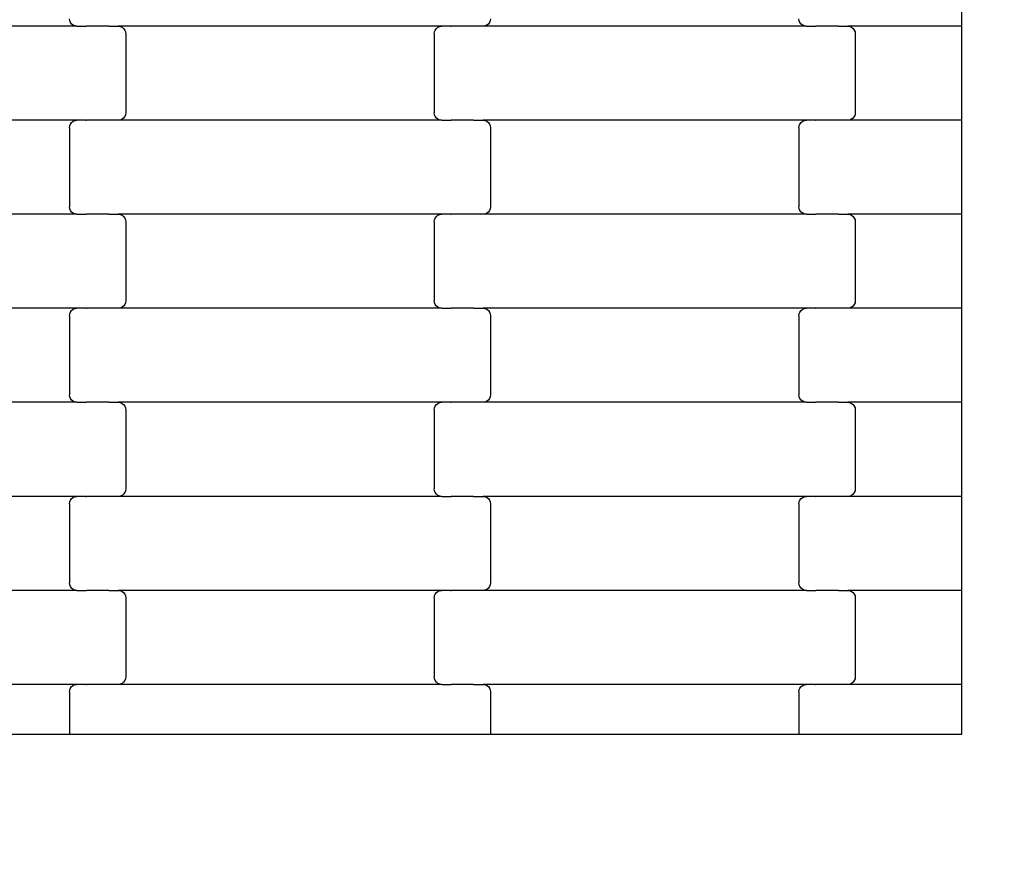
# Model space of a CAD drawing. Units: millimetres. Extents: x 1941 to 19741, y 1014 to 15814.
# Drawn here: x 10138 to 10400, y 8216 to 8438 of the extents above; entities that cross this region are included whole.
import ezdxf

# ---------------------------------------------------------------- set-up
doc = ezdxf.new("R2010")
doc.units = ezdxf.units.MM
doc.linetypes.add('ACAD_ISO03W100', pattern=[30, 12, -18])
for name, color, linetype in [('strefa bezpieczeństwa', 6, 'ACAD_ISO03W100'), ('wymiary 100', 5, 'Continuous'), ('wymiary 100 strefy', 5, 'Continuous')]:
    doc.layers.add(name, color=color, linetype=linetype)
doc.styles.get("Standard").update_dxf_attribs({"font": 'arial.ttf'})
doc.dimstyles.new('FK_rzuty 100_m', dxfattribs={"dimscale": 100, "dimtxt": 2.5, "dimasz": 2.5, "dimexe": 1.25, "dimexo": 0.625, "dimtad": 1, "dimlfac": 0.001, "dimrnd": 0.01, "dimzin": 1, "dimdsep": 46, "dimtxsty": 'Standard', "dimblk": 'OBLIQUE', "dimblk1": 'ARCHTICK', "dimblk2": 'OBLIQUE', "dimcen": 2.5, "dimadec": 0, "dimazin": 0, "dimtfac": 1, "dimtmove": 0, "dimatfit": 3, "dimfxl": 1, "dimarcsym": 0})
doc.dimstyles.new('FK_rzuty 100_STREFY', dxfattribs={"dimscale": 100, "dimtxt": 4, "dimasz": 2.5, "dimexe": 1.25, "dimexo": 0.625, "dimgap": 1, "dimtad": 1, "dimlfac": 0.001, "dimrnd": 0.01, "dimzin": 1, "dimdsep": 46, "dimtxsty": 'Standard', "dimblk": 'OBLIQUE', "dimcen": 2.5, "dimadec": 0, "dimazin": 0, "dimtfac": 1, "dimtmove": 0, "dimatfit": 3, "dimfxl": 1, "dimarcsym": 0})

# ---------------------------------------------------------------- blocks, each defined once
blk = doc.blocks.new('_Oblique')
at = {"color": 0, "linetype": 'ByBlock', "lineweight": -2}
blk.add_line((-0.5, -0.5), (0.5, 0.5), dxfattribs=at)
blk = doc.blocks.new('*D10')
at = {"layer": 'Defpoints', "color": 0, "transparency": 16777216}
for p in [(9090.74, 9557.43), (16716.24, 8004.43), (16716.24, 3852.27)]:
    blk.add_point(p, dxfattribs=at)
at = {"layer": 'wymiary 100', "color": 0, "lineweight": -2, "transparency": 16777216}
for p, q in [((9090.74, 9494.93), (9090.74, 3727.27)), ((16716.24, 7941.93), (16716.24, 3727.27)), ((9090.74, 3852.27), (16716.24, 3852.27))]:
    blk.add_line(p, q, dxfattribs=at)
at = {"layer": 'wymiary 100', "color": 0, "lineweight": -2, "transparency": 16777216, "xscale": 250, "yscale": 250, "zscale": 250, "rotation": 180}
blk.add_blockref('_Oblique', (9090.74, 3852.27), dxfattribs=at)
at = {"layer": 'wymiary 100', "color": 0, "lineweight": -2, "transparency": 16777216, "xscale": 250, "yscale": 250, "zscale": 250}
blk.add_blockref('_Oblique', (16716.24, 3852.27), dxfattribs=at)
at = {"layer": 'wymiary 100', "color": 0, "transparency": 16777216, "insert": (12903.49, 4042.5), "char_height": 250, "attachment_point": 5}
blk.add_mtext('7.63', dxfattribs=at)
blk = doc.blocks.new('_ArchTick')
at = {"color": 0, "linetype": 'ByBlock', "const_width": 0.15}
blk.add_lwpolyline([(-0.5, -0.5), (0.5, 0.5)], dxfattribs=at)
blk = doc.blocks.new('*D11')
at = {"layer": 'Defpoints', "color": 0, "transparency": 16777216}
for p in [(8476.37, 12663.76), (12196.74, 12663.76), (13610.24, 4898.1)]:
    blk.add_point(p, dxfattribs=at)
at = {"layer": 'wymiary 100', "color": 0, "lineweight": -2, "transparency": 16777216}
for p, q in [((12134.24, 12663.76), (8351.37, 12663.76)), ((8476.37, 4898.1), (8476.37, 12663.76)), ((13547.74, 4898.1), (8351.37, 4898.1))]:
    blk.add_line(p, q, dxfattribs=at)
at = {"layer": 'wymiary 100', "color": 0, "lineweight": -2, "transparency": 16777216, "xscale": 250, "yscale": 250, "zscale": 250}
for p, rotation in [((8476.37, 12663.76), 90), ((8476.37, 4898.1), 270)]:
    blk.add_blockref('_Oblique', p, dxfattribs=dict(at, rotation=rotation))
at = {"layer": 'wymiary 100', "color": 0, "transparency": 16777216, "insert": (8288.87, 8780.93), "char_height": 250, "attachment_point": 5, "rotation": 90}
blk.add_mtext('7.77', dxfattribs=at)
blk = doc.blocks.new('*D8')
at = {"layer": 'Defpoints', "color": 0, "transparency": 16777216}
for p in [(7341.1, 10368.46), (18462.72, 7177.4), (18462.72, 2354.07)]:
    blk.add_point(p, dxfattribs=at)
at = {"layer": 'wymiary 100 strefy', "color": 0, "lineweight": -2, "transparency": 16777216}
for p, q in [((7341.1, 10305.96), (7341.1, 2229.07)), ((18462.72, 7114.9), (18462.72, 2229.07)), ((7341.1, 2354.07), (18462.72, 2354.07))]:
    blk.add_line(p, q, dxfattribs=at)
at = {"layer": 'wymiary 100 strefy', "color": 0, "lineweight": -2, "transparency": 16777216, "xscale": 250, "yscale": 250, "zscale": 250, "rotation": 180}
blk.add_blockref('_Oblique', (7341.1, 2354.07), dxfattribs=at)
at = {"layer": 'wymiary 100 strefy', "color": 0, "lineweight": -2, "transparency": 16777216, "xscale": 250, "yscale": 250, "zscale": 250}
blk.add_blockref('_Oblique', (18462.72, 2354.07), dxfattribs=at)
at = {"layer": 'wymiary 100 strefy', "color": 0, "transparency": 16777216, "insert": (12901.91, 2655.03), "char_height": 400, "attachment_point": 5}
blk.add_mtext('11.12 m', dxfattribs=at)
blk = doc.blocks.new('*D9')
at = {"layer": 'Defpoints', "color": 0, "transparency": 16777216}
for p in [(6611.68, 14401.41), (11409.24, 14401.41), (14393.45, 3152.23)]:
    blk.add_point(p, dxfattribs=at)
at = {"layer": 'wymiary 100 strefy', "color": 0, "lineweight": -2, "transparency": 16777216}
for p, q in [((11346.74, 14401.41), (6486.68, 14401.41)), ((6611.68, 3152.23), (6611.68, 14401.41)), ((14330.95, 3152.23), (6486.68, 3152.23))]:
    blk.add_line(p, q, dxfattribs=at)
at = {"layer": 'wymiary 100 strefy', "color": 0, "lineweight": -2, "transparency": 16777216, "xscale": 250, "yscale": 250, "zscale": 250}
for p, rotation in [((6611.68, 14401.41), 90), ((6611.68, 3152.23), 270)]:
    blk.add_blockref('_Oblique', p, dxfattribs=dict(at, rotation=rotation))
at = {"layer": 'wymiary 100 strefy', "color": 0, "transparency": 16777216, "insert": (6307.45, 8776.82), "char_height": 400, "attachment_point": 5, "rotation": 90}
blk.add_mtext('11.25 m', dxfattribs=at)

msp = doc.modelspace()

# ---------------------------------------------------------------- linework, layer by layer
for p, q in [((10388.736, 8436.649), (10388.736, 8461.649)), ((10151.452, 8438.131), (10151.384, 8438.649)), ((10151.653, 8437.649), (10151.452, 8438.131)), ((10151.973, 8437.234), (10151.653, 8437.649)), ((10152.39, 8436.916), (10151.973, 8437.234)), ((10152.876, 8436.717), (10152.39, 8436.916)), ((10153.397, 8436.649), (10152.876, 8436.717)), ((10155.902, 8436.649), (10155.904, 8436.717)), ((10161.884, 8436.649), (10161.884, 8436.717)), ((10252.758, 8436.649), (10252.758, 8436.717)), ((10258.749, 8436.649), (10258.749, 8436.717)), ((10261.892, 8436.717), (10261.371, 8436.649)), ((10262.377, 8436.916), (10261.892, 8436.717)), ((10262.794, 8437.234), (10262.377, 8436.916)), ((10263.114, 8437.649), (10262.794, 8437.234)), ((10263.315, 8438.131), (10263.114, 8437.649)), ((10263.384, 8438.649), (10263.315, 8438.131)), ((10345.452, 8438.131), (10345.384, 8438.649)), ((10345.653, 8437.649), (10345.452, 8438.131)), ((10345.973, 8437.234), (10345.653, 8437.649)), ((10346.39, 8436.916), (10345.973, 8437.234)), ((10346.876, 8436.717), (10346.39, 8436.916)), ((10347.397, 8436.649), (10346.876, 8436.717)), ((10349.902, 8436.649), (10349.904, 8436.717)), ((10355.884, 8436.649), (10355.884, 8436.717)), ((10153.397, 8436.649), (10067.371, 8436.649)), ((10153.397, 8436.649), (10155.758, 8436.649)), ((10155.758, 8436.58), (10155.758, 8436.649)), ((10155.758, 8436.649), (10155.902, 8436.649)), ((10161.749, 8436.649), (10155.902, 8436.649)), ((10161.749, 8436.58), (10161.749, 8436.649)), ((10161.884, 8436.649), (10161.749, 8436.649)), ((10161.884, 8436.649), (10164.371, 8436.649)), ((10164.371, 8436.649), (10164.892, 8436.58)), ((10250.397, 8436.649), (10164.371, 8436.649)), ((10164.892, 8436.58), (10165.377, 8436.381)), ((10165.377, 8436.381), (10165.794, 8436.063)), ((10165.794, 8436.063), (10166.114, 8435.649)), ((10166.114, 8435.649), (10166.315, 8435.166)), ((10166.315, 8435.166), (10166.384, 8434.649)), ((10166.384, 8434.649), (10166.384, 8413.649)), ((10248.384, 8434.649), (10248.452, 8435.166)), ((10248.384, 8434.649), (10248.384, 8413.649)), ((10248.452, 8435.166), (10248.653, 8435.649)), ((10248.653, 8435.649), (10248.973, 8436.063)), ((10248.973, 8436.063), (10249.39, 8436.381)), ((10249.39, 8436.381), (10249.876, 8436.58)), ((10249.876, 8436.58), (10250.397, 8436.649)), ((10252.758, 8436.649), (10250.397, 8436.649)), ((10252.758, 8436.649), (10252.904, 8436.649)), ((10252.904, 8436.58), (10252.904, 8436.649)), ((10258.749, 8436.649), (10252.904, 8436.649)), ((10258.884, 8436.649), (10258.749, 8436.649)), ((10258.884, 8436.58), (10258.884, 8436.649)), ((10261.371, 8436.649), (10258.884, 8436.649)), ((10347.397, 8436.649), (10261.371, 8436.649)), ((10347.397, 8436.649), (10349.758, 8436.649)), ((10349.758, 8436.58), (10349.758, 8436.649)), ((10349.758, 8436.649), (10349.902, 8436.649)), ((10355.749, 8436.649), (10349.902, 8436.649)), ((10355.749, 8436.58), (10355.749, 8436.649)), ((10355.884, 8436.649), (10355.749, 8436.649)), ((10355.884, 8436.649), (10358.371, 8436.649)), ((10358.371, 8436.649), (10358.892, 8436.58)), ((10388.736, 8436.649), (10358.371, 8436.649)), ((10358.892, 8436.58), (10359.377, 8436.381)), ((10359.377, 8436.381), (10359.794, 8436.063)), ((10359.794, 8436.063), (10360.114, 8435.649)), ((10360.114, 8435.649), (10360.315, 8435.166)), ((10360.315, 8435.166), (10360.384, 8434.649)), ((10360.384, 8434.649), (10360.384, 8413.649)), ((10388.736, 8411.649), (10388.736, 8436.649)), ((10166.384, 8413.649), (10166.315, 8413.131)), ((10248.452, 8413.131), (10248.384, 8413.649)), ((10360.384, 8413.649), (10360.315, 8413.131)), ((10153.397, 8411.649), (10067.371, 8411.649)), ((10151.452, 8410.166), (10151.653, 8410.649)), ((10151.653, 8410.649), (10151.973, 8411.063)), ((10151.973, 8411.063), (10152.39, 8411.381)), ((10152.39, 8411.381), (10152.876, 8411.58)), ((10152.876, 8411.58), (10153.397, 8411.649)), ((10155.758, 8411.649), (10153.397, 8411.649)), ((10155.758, 8411.649), (10155.758, 8411.717)), ((10155.758, 8411.649), (10155.902, 8411.649)), ((10155.904, 8411.58), (10155.902, 8411.649)), ((10161.749, 8411.649), (10155.902, 8411.649)), ((10161.749, 8411.649), (10161.749, 8411.717)), ((10161.884, 8411.649), (10161.749, 8411.649)), ((10161.884, 8411.58), (10161.884, 8411.649)), ((10164.371, 8411.649), (10161.884, 8411.649)), ((10164.892, 8411.717), (10164.371, 8411.649)), ((10250.397, 8411.649), (10164.371, 8411.649)), ((10165.377, 8411.916), (10164.892, 8411.717)), ((10165.794, 8412.234), (10165.377, 8411.916)), ((10166.114, 8412.649), (10165.794, 8412.234)), ((10166.315, 8413.131), (10166.114, 8412.649)), ((10248.653, 8412.649), (10248.452, 8413.131)), ((10248.973, 8412.234), (10248.653, 8412.649)), ((10249.39, 8411.916), (10248.973, 8412.234)), ((10249.876, 8411.717), (10249.39, 8411.916)), ((10250.397, 8411.649), (10249.876, 8411.717)), ((10250.397, 8411.649), (10252.758, 8411.649)), ((10252.758, 8411.58), (10252.758, 8411.649)), ((10252.758, 8411.649), (10252.904, 8411.649)), ((10252.904, 8411.649), (10252.904, 8411.717)), ((10258.749, 8411.649), (10252.904, 8411.649)), ((10258.749, 8411.58), (10258.749, 8411.649)), ((10258.884, 8411.649), (10258.749, 8411.649)), ((10258.884, 8411.649), (10258.884, 8411.717)), ((10258.884, 8411.649), (10261.371, 8411.649)), ((10261.371, 8411.649), (10261.892, 8411.58)), ((10347.397, 8411.649), (10261.371, 8411.649)), ((10261.892, 8411.58), (10262.377, 8411.381)), ((10262.377, 8411.381), (10262.794, 8411.063)), ((10262.794, 8411.063), (10263.114, 8410.649)), ((10263.114, 8410.649), (10263.315, 8410.166)), ((10345.452, 8410.166), (10345.653, 8410.649)), ((10345.653, 8410.649), (10345.973, 8411.063)), ((10345.973, 8411.063), (10346.39, 8411.381)), ((10346.39, 8411.381), (10346.876, 8411.58)), ((10346.876, 8411.58), (10347.397, 8411.649)), ((10349.758, 8411.649), (10347.397, 8411.649)), ((10349.758, 8411.649), (10349.758, 8411.717)), ((10349.758, 8411.649), (10349.902, 8411.649)), ((10349.904, 8411.58), (10349.902, 8411.649)), ((10355.749, 8411.649), (10349.902, 8411.649)), ((10355.749, 8411.649), (10355.749, 8411.717)), ((10355.884, 8411.649), (10355.749, 8411.649)), ((10355.884, 8411.58), (10355.884, 8411.649)), ((10358.371, 8411.649), (10355.884, 8411.649)), ((10358.892, 8411.717), (10358.371, 8411.649)), ((10388.736, 8411.649), (10358.371, 8411.649)), ((10359.377, 8411.916), (10358.892, 8411.717)), ((10359.794, 8412.234), (10359.377, 8411.916)), ((10360.114, 8412.649), (10359.794, 8412.234)), ((10360.315, 8413.131), (10360.114, 8412.649)), ((10388.736, 8386.649), (10388.736, 8411.649)), ((10151.384, 8409.649), (10151.452, 8410.166)), ((10151.384, 8409.649), (10151.384, 8388.649)), ((10263.315, 8410.166), (10263.384, 8409.649)), ((10263.384, 8409.649), (10263.384, 8388.649)), ((10345.384, 8409.649), (10345.452, 8410.166)), ((10345.384, 8409.649), (10345.384, 8388.649)), ((10151.452, 8388.131), (10151.384, 8388.649)), ((10151.653, 8387.649), (10151.452, 8388.131)), ((10151.973, 8387.234), (10151.653, 8387.649)), ((10152.39, 8386.916), (10151.973, 8387.234)), ((10262.794, 8387.234), (10262.377, 8386.916)), ((10263.114, 8387.649), (10262.794, 8387.234)), ((10263.315, 8388.131), (10263.114, 8387.649)), ((10263.384, 8388.649), (10263.315, 8388.131)), ((10345.452, 8388.131), (10345.384, 8388.649)), ((10345.653, 8387.649), (10345.452, 8388.131)), ((10345.973, 8387.234), (10345.653, 8387.649)), ((10346.39, 8386.916), (10345.973, 8387.234)), ((10153.397, 8386.649), (10067.371, 8386.649)), ((10152.876, 8386.717), (10152.39, 8386.916)), ((10153.397, 8386.649), (10152.876, 8386.717)), ((10153.397, 8386.649), (10155.758, 8386.649)), ((10155.758, 8386.58), (10155.758, 8386.649)), ((10155.758, 8386.649), (10155.902, 8386.649)), ((10155.902, 8386.649), (10155.904, 8386.717)), ((10161.749, 8386.649), (10155.902, 8386.649)), ((10161.749, 8386.58), (10161.749, 8386.649)), ((10161.884, 8386.649), (10161.749, 8386.649)), ((10161.884, 8386.649), (10161.884, 8386.717)), ((10161.884, 8386.649), (10164.371, 8386.649)), ((10164.371, 8386.649), (10164.892, 8386.58)), ((10250.397, 8386.649), (10164.371, 8386.649)), ((10164.892, 8386.58), (10165.377, 8386.381)), ((10165.377, 8386.381), (10165.794, 8386.063)), ((10165.794, 8386.063), (10166.114, 8385.649)), ((10166.114, 8385.649), (10166.315, 8385.166)), ((10166.315, 8385.166), (10166.384, 8384.649)), ((10166.384, 8384.649), (10166.384, 8363.649)), ((10248.384, 8384.649), (10248.452, 8385.166)), ((10248.384, 8384.649), (10248.384, 8363.649)), ((10248.452, 8385.166), (10248.653, 8385.649)), ((10248.653, 8385.649), (10248.973, 8386.063)), ((10248.973, 8386.063), (10249.39, 8386.381)), ((10249.39, 8386.381), (10249.876, 8386.58)), ((10249.876, 8386.58), (10250.397, 8386.649)), ((10252.758, 8386.649), (10250.397, 8386.649)), ((10252.758, 8386.649), (10252.758, 8386.717)), ((10252.758, 8386.649), (10252.904, 8386.649)), ((10252.904, 8386.58), (10252.904, 8386.649)), ((10258.749, 8386.649), (10252.904, 8386.649)), ((10258.749, 8386.649), (10258.749, 8386.717)), ((10258.884, 8386.649), (10258.749, 8386.649)), ((10258.884, 8386.58), (10258.884, 8386.649)), ((10261.371, 8386.649), (10258.884, 8386.649)), ((10261.892, 8386.717), (10261.371, 8386.649)), ((10347.397, 8386.649), (10261.371, 8386.649)), ((10262.377, 8386.916), (10261.892, 8386.717)), ((10346.876, 8386.717), (10346.39, 8386.916)), ((10347.397, 8386.649), (10346.876, 8386.717)), ((10347.397, 8386.649), (10349.758, 8386.649)), ((10349.758, 8386.58), (10349.758, 8386.649)), ((10349.758, 8386.649), (10349.902, 8386.649)), ((10349.902, 8386.649), (10349.904, 8386.717)), ((10355.749, 8386.649), (10349.902, 8386.649)), ((10355.749, 8386.58), (10355.749, 8386.649)), ((10355.884, 8386.649), (10355.749, 8386.649)), ((10355.884, 8386.649), (10355.884, 8386.717)), ((10355.884, 8386.649), (10358.371, 8386.649)), ((10358.371, 8386.649), (10358.892, 8386.58)), ((10388.736, 8386.649), (10358.371, 8386.649)), ((10358.892, 8386.58), (10359.377, 8386.381)), ((10359.377, 8386.381), (10359.794, 8386.063)), ((10359.794, 8386.063), (10360.114, 8385.649)), ((10360.114, 8385.649), (10360.315, 8385.166)), ((10360.315, 8385.166), (10360.384, 8384.649)), ((10360.384, 8384.649), (10360.384, 8363.649)), ((10388.736, 8361.649), (10388.736, 8386.649)), ((10166.384, 8363.649), (10166.315, 8363.131)), ((10248.452, 8363.131), (10248.384, 8363.649)), ((10360.384, 8363.649), (10360.315, 8363.131)), ((10153.397, 8361.649), (10067.371, 8361.649)), ((10151.653, 8360.649), (10151.973, 8361.063)), ((10151.973, 8361.063), (10152.39, 8361.381)), ((10152.39, 8361.381), (10152.876, 8361.58)), ((10152.876, 8361.58), (10153.397, 8361.649)), ((10155.758, 8361.649), (10153.397, 8361.649)), ((10155.758, 8361.649), (10155.758, 8361.717)), ((10155.758, 8361.649), (10155.902, 8361.649)), ((10155.904, 8361.58), (10155.902, 8361.649)), ((10161.749, 8361.649), (10155.902, 8361.649)), ((10161.749, 8361.649), (10161.749, 8361.717)), ((10161.884, 8361.649), (10161.749, 8361.649)), ((10161.884, 8361.58), (10161.884, 8361.649)), ((10164.371, 8361.649), (10161.884, 8361.649)), ((10164.892, 8361.717), (10164.371, 8361.649)), ((10250.397, 8361.649), (10164.371, 8361.649)), ((10165.377, 8361.916), (10164.892, 8361.717)), ((10165.794, 8362.234), (10165.377, 8361.916)), ((10166.114, 8362.649), (10165.794, 8362.234)), ((10166.315, 8363.131), (10166.114, 8362.649)), ((10248.653, 8362.649), (10248.452, 8363.131)), ((10248.973, 8362.234), (10248.653, 8362.649)), ((10249.39, 8361.916), (10248.973, 8362.234)), ((10249.876, 8361.717), (10249.39, 8361.916)), ((10250.397, 8361.649), (10249.876, 8361.717)), ((10250.397, 8361.649), (10252.758, 8361.649)), ((10252.758, 8361.58), (10252.758, 8361.649)), ((10252.758, 8361.649), (10252.904, 8361.649)), ((10252.904, 8361.649), (10252.904, 8361.717)), ((10258.749, 8361.649), (10252.904, 8361.649)), ((10258.749, 8361.58), (10258.749, 8361.649)), ((10258.884, 8361.649), (10258.749, 8361.649)), ((10258.884, 8361.649), (10258.884, 8361.717)), ((10258.884, 8361.649), (10261.371, 8361.649)), ((10261.371, 8361.649), (10261.892, 8361.58)), ((10347.397, 8361.649), (10261.371, 8361.649)), ((10261.892, 8361.58), (10262.377, 8361.381)), ((10262.377, 8361.381), (10262.794, 8361.063)), ((10262.794, 8361.063), (10263.114, 8360.649)), ((10345.653, 8360.649), (10345.973, 8361.063)), ((10345.973, 8361.063), (10346.39, 8361.381)), ((10346.39, 8361.381), (10346.876, 8361.58)), ((10346.876, 8361.58), (10347.397, 8361.649)), ((10349.758, 8361.649), (10347.397, 8361.649)), ((10349.758, 8361.649), (10349.758, 8361.717)), ((10349.758, 8361.649), (10349.902, 8361.649)), ((10349.904, 8361.58), (10349.902, 8361.649)), ((10355.749, 8361.649), (10349.902, 8361.649)), ((10355.749, 8361.649), (10355.749, 8361.717)), ((10355.884, 8361.649), (10355.749, 8361.649)), ((10355.884, 8361.58), (10355.884, 8361.649)), ((10358.371, 8361.649), (10355.884, 8361.649)), ((10358.892, 8361.717), (10358.371, 8361.649)), ((10388.736, 8361.649), (10358.371, 8361.649)), ((10359.377, 8361.916), (10358.892, 8361.717)), ((10359.794, 8362.234), (10359.377, 8361.916)), ((10360.114, 8362.649), (10359.794, 8362.234)), ((10360.315, 8363.131), (10360.114, 8362.649)), ((10388.736, 8336.649), (10388.736, 8361.649)), ((10151.384, 8359.649), (10151.452, 8360.166)), ((10151.384, 8359.649), (10151.384, 8338.649)), ((10151.452, 8360.166), (10151.653, 8360.649)), ((10263.114, 8360.649), (10263.315, 8360.166)), ((10263.315, 8360.166), (10263.384, 8359.649)), ((10263.384, 8359.649), (10263.384, 8338.649)), ((10345.384, 8359.649), (10345.452, 8360.166)), ((10345.384, 8359.649), (10345.384, 8338.649)), ((10345.452, 8360.166), (10345.653, 8360.649)), ((10151.452, 8338.131), (10151.384, 8338.649)), ((10151.653, 8337.649), (10151.452, 8338.131)), ((10151.973, 8337.234), (10151.653, 8337.649)), ((10152.39, 8336.916), (10151.973, 8337.234)), ((10262.794, 8337.234), (10262.377, 8336.916)), ((10263.114, 8337.649), (10262.794, 8337.234)), ((10263.315, 8338.131), (10263.114, 8337.649)), ((10263.384, 8338.649), (10263.315, 8338.131)), ((10345.452, 8338.131), (10345.384, 8338.649)), ((10345.653, 8337.649), (10345.452, 8338.131)), ((10345.973, 8337.234), (10345.653, 8337.649)), ((10346.39, 8336.916), (10345.973, 8337.234)), ((10153.397, 8336.649), (10067.371, 8336.649)), ((10152.876, 8336.717), (10152.39, 8336.916)), ((10153.397, 8336.649), (10152.876, 8336.717)), ((10153.397, 8336.649), (10155.758, 8336.649)), ((10155.758, 8336.58), (10155.758, 8336.649)), ((10155.758, 8336.649), (10155.902, 8336.649)), ((10155.902, 8336.649), (10155.904, 8336.717)), ((10161.749, 8336.649), (10155.902, 8336.649)), ((10161.749, 8336.58), (10161.749, 8336.649)), ((10161.884, 8336.649), (10161.749, 8336.649)), ((10161.884, 8336.649), (10161.884, 8336.717)), ((10161.884, 8336.649), (10164.371, 8336.649)), ((10164.371, 8336.649), (10164.892, 8336.58)), ((10250.397, 8336.649), (10164.371, 8336.649)), ((10164.892, 8336.58), (10165.377, 8336.381)), ((10165.377, 8336.381), (10165.794, 8336.063)), ((10165.794, 8336.063), (10166.114, 8335.649)), ((10166.114, 8335.649), (10166.315, 8335.166)), ((10166.315, 8335.166), (10166.384, 8334.649)), ((10166.384, 8334.649), (10166.384, 8313.649)), ((10248.384, 8334.649), (10248.452, 8335.166)), ((10248.384, 8334.649), (10248.384, 8313.649)), ((10248.452, 8335.166), (10248.653, 8335.649)), ((10248.653, 8335.649), (10248.973, 8336.063)), ((10248.973, 8336.063), (10249.39, 8336.381)), ((10249.39, 8336.381), (10249.876, 8336.58)), ((10249.876, 8336.58), (10250.397, 8336.649)), ((10252.758, 8336.649), (10250.397, 8336.649)), ((10252.758, 8336.649), (10252.758, 8336.717)), ((10252.758, 8336.649), (10252.902, 8336.649)), ((10252.904, 8336.58), (10252.902, 8336.649)), ((10258.749, 8336.649), (10252.902, 8336.649)), ((10258.749, 8336.649), (10258.749, 8336.717)), ((10258.884, 8336.649), (10258.749, 8336.649)), ((10258.884, 8336.58), (10258.884, 8336.649)), ((10261.371, 8336.649), (10258.884, 8336.649)), ((10261.892, 8336.717), (10261.371, 8336.649)), ((10347.397, 8336.649), (10261.371, 8336.649)), ((10262.377, 8336.916), (10261.892, 8336.717)), ((10346.876, 8336.717), (10346.39, 8336.916)), ((10347.397, 8336.649), (10346.876, 8336.717)), ((10347.397, 8336.649), (10349.758, 8336.649)), ((10349.758, 8336.58), (10349.758, 8336.649)), ((10349.758, 8336.649), (10349.902, 8336.649)), ((10349.902, 8336.649), (10349.904, 8336.717)), ((10355.749, 8336.649), (10349.902, 8336.649)), ((10355.749, 8336.58), (10355.749, 8336.649)), ((10355.884, 8336.649), (10355.749, 8336.649)), ((10355.884, 8336.649), (10355.884, 8336.717)), ((10355.884, 8336.649), (10358.371, 8336.649)), ((10358.371, 8336.649), (10358.892, 8336.58)), ((10388.736, 8336.649), (10358.371, 8336.649)), ((10358.892, 8336.58), (10359.377, 8336.381)), ((10359.377, 8336.381), (10359.794, 8336.063)), ((10359.794, 8336.063), (10360.114, 8335.649)), ((10360.114, 8335.649), (10360.315, 8335.166)), ((10360.315, 8335.166), (10360.384, 8334.649)), ((10360.384, 8334.649), (10360.384, 8313.649)), ((10388.736, 8311.649), (10388.736, 8336.649)), ((10166.384, 8313.649), (10166.315, 8313.131)), ((10248.452, 8313.131), (10248.384, 8313.649)), ((10360.384, 8313.649), (10360.315, 8313.131)), ((10153.397, 8311.649), (10067.371, 8311.649)), ((10151.653, 8310.649), (10151.973, 8311.063)), ((10151.973, 8311.063), (10152.39, 8311.381)), ((10152.39, 8311.381), (10152.876, 8311.58)), ((10152.876, 8311.58), (10153.397, 8311.649)), ((10155.758, 8311.649), (10153.397, 8311.649)), ((10155.758, 8311.649), (10155.758, 8311.717)), ((10155.758, 8311.649), (10155.902, 8311.649)), ((10155.904, 8311.58), (10155.902, 8311.649)), ((10161.749, 8311.649), (10155.902, 8311.649)), ((10161.749, 8311.649), (10161.749, 8311.717)), ((10161.884, 8311.649), (10161.749, 8311.649)), ((10161.884, 8311.58), (10161.884, 8311.649)), ((10164.371, 8311.649), (10161.884, 8311.649)), ((10164.892, 8311.717), (10164.371, 8311.649)), ((10250.397, 8311.649), (10164.371, 8311.649)), ((10165.377, 8311.916), (10164.892, 8311.717)), ((10165.794, 8312.234), (10165.377, 8311.916)), ((10166.114, 8312.649), (10165.794, 8312.234)), ((10166.315, 8313.131), (10166.114, 8312.649)), ((10248.653, 8312.649), (10248.452, 8313.131)), ((10248.973, 8312.234), (10248.653, 8312.649)), ((10249.39, 8311.916), (10248.973, 8312.234)), ((10249.876, 8311.717), (10249.39, 8311.916)), ((10250.397, 8311.649), (10249.876, 8311.717)), ((10250.397, 8311.649), (10252.758, 8311.649)), ((10252.758, 8311.58), (10252.758, 8311.649)), ((10252.758, 8311.649), (10252.904, 8311.649)), ((10252.904, 8311.649), (10252.904, 8311.717)), ((10258.749, 8311.649), (10252.904, 8311.649)), ((10258.749, 8311.58), (10258.749, 8311.649)), ((10258.884, 8311.649), (10258.749, 8311.649)), ((10258.884, 8311.649), (10258.884, 8311.717)), ((10258.884, 8311.649), (10261.371, 8311.649)), ((10261.371, 8311.649), (10261.892, 8311.58)), ((10347.397, 8311.649), (10261.371, 8311.649)), ((10261.892, 8311.58), (10262.377, 8311.381)), ((10262.377, 8311.381), (10262.794, 8311.063)), ((10262.794, 8311.063), (10263.114, 8310.649)), ((10345.653, 8310.649), (10345.973, 8311.063)), ((10345.973, 8311.063), (10346.39, 8311.381)), ((10346.39, 8311.381), (10346.876, 8311.58)), ((10346.876, 8311.58), (10347.397, 8311.649)), ((10349.758, 8311.649), (10347.397, 8311.649)), ((10349.758, 8311.649), (10349.758, 8311.717)), ((10349.758, 8311.649), (10349.902, 8311.649)), ((10349.904, 8311.58), (10349.902, 8311.649)), ((10355.749, 8311.649), (10349.902, 8311.649)), ((10355.749, 8311.649), (10355.749, 8311.717)), ((10355.884, 8311.649), (10355.749, 8311.649)), ((10355.884, 8311.58), (10355.884, 8311.649)), ((10358.371, 8311.649), (10355.884, 8311.649)), ((10358.892, 8311.717), (10358.371, 8311.649)), ((10388.736, 8311.649), (10358.371, 8311.649)), ((10359.377, 8311.916), (10358.892, 8311.717)), ((10359.794, 8312.234), (10359.377, 8311.916)), ((10360.114, 8312.649), (10359.794, 8312.234)), ((10360.315, 8313.131), (10360.114, 8312.649)), ((10388.736, 8286.649), (10388.736, 8311.649)), ((10151.384, 8309.649), (10151.452, 8310.166)), ((10151.384, 8309.649), (10151.384, 8288.649)), ((10151.452, 8310.166), (10151.653, 8310.649)), ((10263.114, 8310.649), (10263.315, 8310.166)), ((10263.315, 8310.166), (10263.384, 8309.649)), ((10263.384, 8309.649), (10263.384, 8288.649)), ((10345.384, 8309.649), (10345.452, 8310.166)), ((10345.384, 8309.649), (10345.384, 8288.649)), ((10345.452, 8310.166), (10345.653, 8310.649)), ((10151.452, 8288.131), (10151.384, 8288.649)), ((10151.653, 8287.649), (10151.452, 8288.131)), ((10151.973, 8287.234), (10151.653, 8287.649)), ((10263.114, 8287.649), (10262.794, 8287.234)), ((10263.315, 8288.131), (10263.114, 8287.649)), ((10263.384, 8288.649), (10263.315, 8288.131)), ((10345.452, 8288.131), (10345.384, 8288.649)), ((10345.653, 8287.649), (10345.452, 8288.131)), ((10345.973, 8287.234), (10345.653, 8287.649)), ((10153.397, 8286.649), (10067.371, 8286.649)), ((10152.39, 8286.916), (10151.973, 8287.234)), ((10152.876, 8286.717), (10152.39, 8286.916)), ((10153.397, 8286.649), (10152.876, 8286.717)), ((10153.397, 8286.649), (10155.758, 8286.649)), ((10155.758, 8286.58), (10155.758, 8286.649)), ((10155.758, 8286.649), (10155.902, 8286.649)), ((10155.902, 8286.649), (10155.904, 8286.717)), ((10161.749, 8286.649), (10155.902, 8286.649)), ((10161.749, 8286.58), (10161.749, 8286.649)), ((10161.884, 8286.649), (10161.749, 8286.649)), ((10161.884, 8286.649), (10161.884, 8286.717)), ((10161.884, 8286.649), (10164.371, 8286.649)), ((10164.371, 8286.649), (10164.892, 8286.58)), ((10250.397, 8286.649), (10164.371, 8286.649)), ((10164.892, 8286.58), (10165.377, 8286.381)), ((10165.377, 8286.381), (10165.794, 8286.063)), ((10165.794, 8286.063), (10166.114, 8285.649)), ((10166.114, 8285.649), (10166.315, 8285.166)), ((10166.315, 8285.166), (10166.384, 8284.649)), ((10248.384, 8284.649), (10248.452, 8285.166)), ((10248.452, 8285.166), (10248.653, 8285.649)), ((10248.653, 8285.649), (10248.973, 8286.063)), ((10248.973, 8286.063), (10249.39, 8286.381)), ((10249.39, 8286.381), (10249.876, 8286.58)), ((10249.876, 8286.58), (10250.397, 8286.649)), ((10252.758, 8286.649), (10250.397, 8286.649)), ((10252.758, 8286.649), (10252.758, 8286.717)), ((10252.758, 8286.649), (10252.904, 8286.649)), ((10252.904, 8286.58), (10252.904, 8286.649)), ((10258.749, 8286.649), (10252.904, 8286.649)), ((10258.749, 8286.649), (10258.749, 8286.717)), ((10258.884, 8286.649), (10258.749, 8286.649)), ((10258.884, 8286.58), (10258.884, 8286.649)), ((10261.371, 8286.649), (10258.884, 8286.649)), ((10261.892, 8286.717), (10261.371, 8286.649)), ((10347.397, 8286.649), (10261.371, 8286.649)), ((10262.377, 8286.916), (10261.892, 8286.717)), ((10262.794, 8287.234), (10262.377, 8286.916)), ((10346.39, 8286.916), (10345.973, 8287.234)), ((10346.876, 8286.717), (10346.39, 8286.916)), ((10347.397, 8286.649), (10346.876, 8286.717)), ((10347.397, 8286.649), (10349.758, 8286.649)), ((10349.758, 8286.58), (10349.758, 8286.649)), ((10349.758, 8286.649), (10349.902, 8286.649)), ((10349.902, 8286.649), (10349.904, 8286.717)), ((10355.749, 8286.649), (10349.902, 8286.649)), ((10355.749, 8286.58), (10355.749, 8286.649)), ((10355.884, 8286.649), (10355.749, 8286.649)), ((10355.884, 8286.649), (10355.884, 8286.717)), ((10355.884, 8286.649), (10358.371, 8286.649)), ((10358.371, 8286.649), (10358.892, 8286.58)), ((10388.736, 8286.649), (10358.371, 8286.649)), ((10358.892, 8286.58), (10359.377, 8286.381)), ((10359.377, 8286.381), (10359.794, 8286.063)), ((10359.794, 8286.063), (10360.114, 8285.649)), ((10360.114, 8285.649), (10360.315, 8285.166)), ((10360.315, 8285.166), (10360.384, 8284.649)), ((10388.736, 8261.649), (10388.736, 8286.649)), ((10166.384, 8284.649), (10166.384, 8263.649)), ((10248.384, 8284.649), (10248.384, 8263.649)), ((10360.384, 8284.649), (10360.384, 8263.649)), ((10153.397, 8261.649), (10067.371, 8261.649)), ((10151.973, 8261.063), (10152.39, 8261.381)), ((10152.39, 8261.381), (10152.876, 8261.58)), ((10152.876, 8261.58), (10153.397, 8261.649)), ((10155.758, 8261.649), (10153.397, 8261.649)), ((10155.758, 8261.649), (10155.758, 8261.717)), ((10155.758, 8261.649), (10155.902, 8261.649)), ((10155.904, 8261.58), (10155.902, 8261.649)), ((10161.749, 8261.649), (10155.902, 8261.649)), ((10161.749, 8261.649), (10161.749, 8261.717)), ((10161.884, 8261.649), (10161.749, 8261.649)), ((10161.884, 8261.58), (10161.884, 8261.649)), ((10164.371, 8261.649), (10161.884, 8261.649)), ((10164.892, 8261.717), (10164.371, 8261.649)), ((10250.397, 8261.649), (10164.371, 8261.649)), ((10165.377, 8261.916), (10164.892, 8261.717)), ((10165.794, 8262.234), (10165.377, 8261.916)), ((10166.114, 8262.649), (10165.794, 8262.234)), ((10166.315, 8263.131), (10166.114, 8262.649)), ((10166.384, 8263.649), (10166.315, 8263.131)), ((10248.452, 8263.131), (10248.384, 8263.649)), ((10248.653, 8262.649), (10248.452, 8263.131)), ((10248.973, 8262.234), (10248.653, 8262.649)), ((10249.39, 8261.916), (10248.973, 8262.234)), ((10249.876, 8261.717), (10249.39, 8261.916)), ((10250.397, 8261.649), (10249.876, 8261.717)), ((10250.397, 8261.649), (10252.758, 8261.649)), ((10252.758, 8261.58), (10252.758, 8261.649)), ((10252.758, 8261.649), (10252.902, 8261.649)), ((10252.902, 8261.649), (10252.904, 8261.717)), ((10258.749, 8261.649), (10252.902, 8261.649)), ((10258.749, 8261.58), (10258.749, 8261.649)), ((10258.884, 8261.649), (10258.749, 8261.649)), ((10258.884, 8261.649), (10258.884, 8261.717)), ((10258.884, 8261.649), (10261.371, 8261.649)), ((10261.371, 8261.649), (10261.892, 8261.58)), ((10347.397, 8261.649), (10261.371, 8261.649)), ((10261.892, 8261.58), (10262.377, 8261.381)), ((10262.377, 8261.381), (10262.794, 8261.063)), ((10345.973, 8261.063), (10346.39, 8261.381)), ((10346.39, 8261.381), (10346.876, 8261.58)), ((10346.876, 8261.58), (10347.397, 8261.649)), ((10349.758, 8261.649), (10347.397, 8261.649)), ((10349.758, 8261.649), (10349.758, 8261.717)), ((10349.758, 8261.649), (10349.902, 8261.649)), ((10349.904, 8261.58), (10349.902, 8261.649)), ((10355.749, 8261.649), (10349.902, 8261.649)), ((10355.749, 8261.649), (10355.749, 8261.717)), ((10355.884, 8261.649), (10355.749, 8261.649)), ((10355.884, 8261.58), (10355.884, 8261.649)), ((10358.371, 8261.649), (10355.884, 8261.649)), ((10358.892, 8261.717), (10358.371, 8261.649)), ((10388.736, 8261.649), (10358.371, 8261.649)), ((10359.377, 8261.916), (10358.892, 8261.717)), ((10359.794, 8262.234), (10359.377, 8261.916)), ((10360.114, 8262.649), (10359.794, 8262.234)), ((10360.315, 8263.131), (10360.114, 8262.649)), ((10360.384, 8263.649), (10360.315, 8263.131)), ((10388.736, 8248.427), (10388.736, 8261.649)), ((10151.384, 8259.649), (10151.452, 8260.166)), ((10151.384, 8259.649), (10151.384, 8248.427)), ((10151.452, 8260.166), (10151.653, 8260.649)), ((10151.653, 8260.649), (10151.973, 8261.063)), ((10262.794, 8261.063), (10263.114, 8260.649)), ((10263.114, 8260.649), (10263.315, 8260.166)), ((10263.315, 8260.166), (10263.384, 8259.649)), ((10263.384, 8259.649), (10263.384, 8248.427)), ((10345.384, 8259.649), (10345.452, 8260.166)), ((10345.384, 8259.649), (10345.384, 8248.427)), ((10345.452, 8260.166), (10345.653, 8260.649)), ((10345.653, 8260.649), (10345.973, 8261.063)), ((10113.736, 8248.427), (10151.384, 8248.427)), ((10151.384, 8248.427), (10157.384, 8248.427)), ((10157.384, 8248.427), (10257.384, 8248.427)), ((10257.384, 8248.427), (10263.384, 8248.427)), ((10263.384, 8248.427), (10345.384, 8248.427)), ((10345.384, 8248.427), (10351.384, 8248.427)), ((10351.384, 8248.427), (10388.736, 8248.427))]:
    msp.add_line(p, q)
at = {"layer": 'strefa bezpieczeństwa', "ltscale": 10}
msp.add_lwpolyline([(9890.803, 14401.409), (12778.723, 14409.634, -0.4027576), (15499.878, 11641.425), (15499.878, 11307.909), (15738.849, 11307.9, -0.4247331), (18462.724, 8487.361), (18462.724, 5860.575, -0.4126224), (15762.245, 3152.232), (12775.099, 3152.232, -0.4003242), (10304.234, 6056.579, 0.0283297), (10304.234, 6243.105), (10150.038, 6243.105, -0.4174276), (7320.04, 8999.423), (7341.097, 11737.49, -0.3826031), (9890.803, 14401.409)], format="xyb", close=True, dxfattribs=at)

# ---------------------------------------------------------------- dimensions: what is measured, and where the dimension line sits
at = {"layer": 'wymiary 100'}
dim = msp.add_linear_dim(base=(8476.373, 12663.758), p1=(13610.236, 4898.096), p2=(12196.736, 12663.758), angle=90, dimstyle='FK_rzuty 100_m', dxfattribs=at)
dim.commit()
dim.dimension.update_dxf_attribs({"geometry": '*D11', "text_midpoint": (8288.873, 8780.927)})
dim = msp.add_linear_dim(base=(16716.236, 3852.271), p1=(9090.736, 9557.427), p2=(16716.236, 8004.427), dimstyle='FK_rzuty 100_m', dxfattribs=at)
dim.commit()
dim.dimension.update_dxf_attribs({"geometry": '*D10', "text_midpoint": (12903.486, 4042.5)})
at = {"layer": 'wymiary 100 strefy'}
dim = msp.add_linear_dim(base=(6611.679, 14401.409), p1=(14393.449, 3152.232), p2=(11409.243, 14401.409), angle=90, dimstyle='FK_rzuty 100_STREFY', override={"dimpost": ' m'}, dxfattribs=at)
dim.commit()
dim.dimension.update_dxf_attribs({"geometry": '*D9', "text_midpoint": (6307.45, 8776.82)})
dim = msp.add_linear_dim(base=(18462.724, 2354.071), p1=(7341.097, 10368.457), p2=(18462.724, 7177.396), dimstyle='FK_rzuty 100_STREFY', override={"dimpost": ' m'}, dxfattribs=at)
dim.commit()
dim.dimension.update_dxf_attribs({"geometry": '*D8', "text_midpoint": (12901.91, 2655.026)})

doc.saveas('drawing.dxf')
